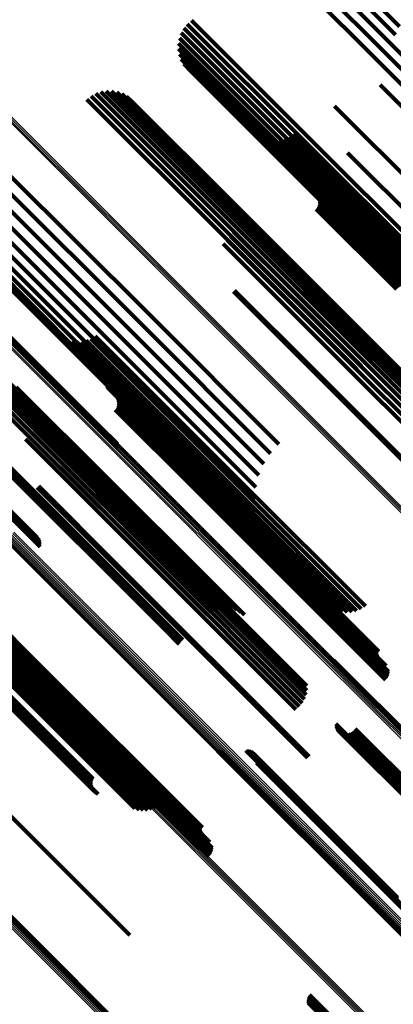
# Model space of a CAD drawing. Units: metres. Extents: x 1.249 to 1.743, y -0.472 to 0.021.
# Drawn here: x 1.587 to 1.607, y -0.346 to -0.295 of the extents above; entities that cross this region are included whole.
import ezdxf

# ---------------------------------------------------------------- set-up
doc = ezdxf.new("R2010")
doc.units = ezdxf.units.M
doc.linetypes.add('AUSGEZOGEN', pattern=[0])
doc.linetypes.add('VERDECKT2_S2', pattern=[0.036, 0.02, -0.016])
doc.layers.add('Standard', color=7, linetype='AUSGEZOGEN', lineweight=13)

msp = doc.modelspace()

# ---------------------------------------------------------------- linework, layer by layer
at = {"layer": 'Standard', "color": 253, "linetype": 'VERDECKT2_S2', "lineweight": 140, "transparency": 33554687}
for p, q in [((1.60139, -0.291267), (1.606521, -0.296399)), ((1.60194, -0.291044), (1.606841, -0.295945)), ((1.602519, -0.290909), (1.607106, -0.295496)), ((1.603111, -0.290866), (1.60731, -0.295064)), ((1.600881, -0.291574), (1.606156, -0.296849)), ((1.596427, -0.29475), (1.602605, -0.300928)), ((1.595891, -0.295399), (1.60199, -0.301497)), ((1.596031, -0.295152), (1.602205, -0.301326)), ((1.596212, -0.294934), (1.602412, -0.301134)), ((1.595796, -0.295665), (1.601773, -0.301642)), ((1.595748, -0.295944), (1.601562, -0.301758)), ((1.595749, -0.296227), (1.601362, -0.30184)), ((1.606521, -0.296399), (1.615532, -0.30541)), ((1.606841, -0.295945), (1.616082, -0.305186)), ((1.595799, -0.296506), (1.60118, -0.301886)), ((1.595897, -0.296772), (1.60102, -0.301896)), ((1.606156, -0.296849), (1.615023, -0.305716)), ((1.596039, -0.297017), (1.600889, -0.301867)), ((1.596221, -0.297234), (1.600789, -0.301802)), ((1.59169, -0.298485), (1.598577, -0.305372)), ((1.591966, -0.29844), (1.598689, -0.305163)), ((1.592246, -0.298444), (1.598769, -0.304966)), ((1.606297, -0.298122), (1.612794, -0.30462)), ((1.590961, -0.298886), (1.59808, -0.306005)), ((1.591179, -0.298711), (1.598267, -0.305799)), ((1.591425, -0.298576), (1.598435, -0.305586)), ((1.592522, -0.298495), (1.598813, -0.304787)), ((1.592784, -0.298592), (1.598821, -0.30463)), ((1.593026, -0.298734), (1.598792, -0.3045)), ((1.59324, -0.298914), (1.598728, -0.304401)), ((1.60392, -0.299227), (1.611346, -0.306653)), ((1.599776, -0.300758), (1.609108, -0.31009)), ((1.600003, -0.300895), (1.60907, -0.309961)), ((1.60025, -0.300993), (1.609065, -0.309808)), ((1.600509, -0.30105), (1.609093, -0.309634)), ((1.600774, -0.301064), (1.609155, -0.309444)), ((1.601038, -0.301035), (1.609247, -0.309244)), ((1.601294, -0.300964), (1.609368, -0.309038)), ((1.601534, -0.300852), (1.609515, -0.308832)), ((1.601754, -0.300702), (1.609683, -0.308632)), ((1.602605, -0.300928), (1.610569, -0.308893)), ((1.60199, -0.301497), (1.610034, -0.309541)), ((1.602205, -0.301326), (1.610174, -0.309295)), ((1.602412, -0.301134), (1.610354, -0.309076)), ((1.600789, -0.301802), (1.610363, -0.311376)), ((1.600889, -0.301867), (1.610181, -0.311159)), ((1.60102, -0.301896), (1.610039, -0.310914)), ((1.60118, -0.301886), (1.609942, -0.310648)), ((1.601362, -0.30184), (1.609891, -0.31037)), ((1.601562, -0.301758), (1.60989, -0.310086)), ((1.601773, -0.301642), (1.609938, -0.309807)), ((1.604601, -0.301681), (1.609739, -0.306819)), ((1.586865, -0.302785), (1.594123, -0.310043)), ((1.586431, -0.30327), (1.593653, -0.310492)), ((1.602421, -0.303316), (1.607957, -0.308852)), ((1.586079, -0.303817), (1.593163, -0.310901)), ((1.603015, -0.303922), (1.607675, -0.308582)), ((1.603063, -0.304004), (1.607628, -0.30857)), ((1.603095, -0.304093), (1.607572, -0.30857)), ((1.585819, -0.304413), (1.592665, -0.311259)), ((1.598608, -0.304418), (1.606122, -0.311932)), ((1.598728, -0.304401), (1.607383, -0.313056)), ((1.598792, -0.3045), (1.607168, -0.312876)), ((1.598821, -0.30463), (1.606926, -0.312735)), ((1.602954, -0.304619), (1.60715, -0.308815)), ((1.603015, -0.304546), (1.60722, -0.308751)), ((1.603063, -0.304464), (1.607293, -0.308694)), ((1.603095, -0.304375), (1.607367, -0.308646)), ((1.603112, -0.304187), (1.607508, -0.308583)), ((1.603112, -0.304281), (1.607439, -0.308609)), ((1.585657, -0.305043), (1.592172, -0.311558)), ((1.598689, -0.305163), (1.606108, -0.312582)), ((1.598706, -0.304683), (1.605955, -0.311932)), ((1.598756, -0.304961), (1.605766, -0.311971)), ((1.598769, -0.304966), (1.606388, -0.312586)), ((1.598813, -0.304787), (1.606664, -0.312637)), ((1.581191, -0.305702), (1.591535, -0.316046)), ((1.58125, -0.30568), (1.591596, -0.316026)), ((1.581303, -0.305669), (1.591651, -0.316018)), ((1.585598, -0.305691), (1.591697, -0.31179)), ((1.598435, -0.305586), (1.605567, -0.312718)), ((1.598577, -0.305372), (1.605832, -0.312627)), ((1.598711, -0.305521), (1.605345, -0.312155)), ((1.598758, -0.305243), (1.60556, -0.312046)), ((1.59808, -0.306005), (1.605103, -0.313028)), ((1.598267, -0.305799), (1.605321, -0.312853)), ((1.598479, -0.306033), (1.604908, -0.312463)), ((1.598617, -0.305787), (1.605125, -0.312295)), ((1.578821, -0.306604), (1.589073, -0.316857)), ((1.578832, -0.306641), (1.589087, -0.316896)), ((1.578855, -0.306667), (1.589113, -0.316925)), ((1.578889, -0.306625), (1.589071, -0.316807)), ((1.57889, -0.306681), (1.589151, -0.316942)), ((1.578934, -0.306683), (1.589198, -0.316947)), ((1.578981, -0.306648), (1.589081, -0.316749)), ((1.578988, -0.306672), (1.589255, -0.316939)), ((1.579048, -0.30665), (1.589318, -0.316919)), ((1.579075, -0.306655), (1.589104, -0.316685)), ((1.579168, -0.306646), (1.589138, -0.316615)), ((1.579259, -0.30662), (1.589183, -0.316544)), ((1.579344, -0.306579), (1.589237, -0.316472)), ((1.579421, -0.306524), (1.589298, -0.316402)), ((1.579487, -0.306457), (1.589365, -0.316335)), ((1.57954, -0.30638), (1.589435, -0.316275)), ((1.585641, -0.30634), (1.591251, -0.311949)), ((1.598087, -0.306436), (1.604509, -0.312858)), ((1.5983, -0.306252), (1.604701, -0.312652)), ((1.585788, -0.306973), (1.590846, -0.312032)), ((1.586033, -0.307576), (1.590492, -0.312035)), ((1.586371, -0.308132), (1.590198, -0.311959)), ((1.586793, -0.308627), (1.589971, -0.311806)), ((1.598622, -0.308941), (1.602825, -0.313145)), ((1.598688, -0.308885), (1.602885, -0.313081)), ((1.594123, -0.310043), (1.601007, -0.316927)), ((1.593653, -0.310492), (1.600573, -0.317412)), ((1.589469, -0.311275), (1.598648, -0.320454)), ((1.591385, -0.311278), (1.599164, -0.319057)), ((1.592665, -0.311259), (1.599961, -0.318555)), ((1.593163, -0.310901), (1.600221, -0.317959)), ((1.589687, -0.311409), (1.598609, -0.320331)), ((1.589923, -0.311507), (1.598602, -0.320185)), ((1.589971, -0.311806), (1.599857, -0.321691)), ((1.590171, -0.311566), (1.598625, -0.32002)), ((1.590426, -0.311587), (1.598679, -0.31984)), ((1.590681, -0.311567), (1.598762, -0.319648)), ((1.59093, -0.311508), (1.598873, -0.319451)), ((1.591166, -0.311411), (1.599008, -0.319252)), ((1.591697, -0.31179), (1.59974, -0.319833)), ((1.592172, -0.311558), (1.599799, -0.319185)), ((1.590198, -0.311959), (1.600104, -0.321865)), ((1.590492, -0.312035), (1.600175, -0.321718)), ((1.590846, -0.312032), (1.59993, -0.321116)), ((1.591251, -0.311949), (1.599784, -0.320482)), ((1.605125, -0.312295), (1.612759, -0.319929)), ((1.605345, -0.312155), (1.612853, -0.319663)), ((1.60556, -0.312046), (1.6129, -0.319385)), ((1.605766, -0.311971), (1.612898, -0.319103)), ((1.605955, -0.311932), (1.612848, -0.318825)), ((1.606122, -0.311932), (1.61275, -0.31856)), ((1.604509, -0.312858), (1.612229, -0.320578)), ((1.604701, -0.312652), (1.612442, -0.320394)), ((1.604908, -0.312463), (1.612621, -0.320175)), ((1.602825, -0.313145), (1.612261, -0.322581)), ((1.602885, -0.313081), (1.61232, -0.322516)), ((1.587268, -0.313943), (1.597123, -0.323797)), ((1.591999, -0.313842), (1.597459, -0.319302)), ((1.592005, -0.313879), (1.597434, -0.319307)), ((1.592017, -0.313731), (1.597544, -0.319259)), ((1.592018, -0.313914), (1.597412, -0.319307)), ((1.592036, -0.313699), (1.597573, -0.319236)), ((1.592037, -0.313947), (1.597393, -0.319302)), ((1.59206, -0.31367), (1.597601, -0.319211)), ((1.592088, -0.313645), (1.597627, -0.319184)), ((1.587299, -0.314424), (1.597182, -0.324307)), ((1.587323, -0.314027), (1.597185, -0.323889)), ((1.587339, -0.314271), (1.597215, -0.324147)), ((1.587347, -0.314137), (1.597216, -0.324007)), ((1.592061, -0.313976), (1.597378, -0.319292)), ((1.592506, -0.314431), (1.597166, -0.319092)), ((1.58701, -0.31495), (1.596905, -0.324846)), ((1.587132, -0.314769), (1.597024, -0.324661)), ((1.592553, -0.314514), (1.597119, -0.319079)), ((1.592553, -0.314974), (1.596783, -0.319204)), ((1.592585, -0.314603), (1.597062, -0.31908)), ((1.592585, -0.314884), (1.596857, -0.319156)), ((1.592602, -0.314696), (1.596999, -0.319093)), ((1.592602, -0.314791), (1.59693, -0.319119)), ((1.586705, -0.315303), (1.596603, -0.325201)), ((1.586866, -0.31513), (1.596763, -0.325027)), ((1.58832, -0.315443), (1.595296, -0.322419)), ((1.592445, -0.315128), (1.596641, -0.319325)), ((1.592506, -0.315056), (1.59671, -0.31926)), ((1.58828, -0.315913), (1.594942, -0.322575)), ((1.588321, -0.31568), (1.595123, -0.322483)), ((1.591651, -0.316018), (1.592553, -0.316919)), ((1.58793, -0.316523), (1.594403, -0.322995)), ((1.588082, -0.316341), (1.594577, -0.322836)), ((1.5882, -0.316136), (1.594758, -0.322694)), ((1.589237, -0.316472), (1.593486, -0.320721)), ((1.589298, -0.316402), (1.593563, -0.320667)), ((1.589365, -0.316335), (1.593629, -0.320599)), ((1.589435, -0.316275), (1.593682, -0.320522)), ((1.591535, -0.316046), (1.592588, -0.317098)), ((1.591596, -0.316026), (1.592578, -0.317007)), ((1.585191, -0.316798), (1.595088, -0.326695)), ((1.585301, -0.316703), (1.595199, -0.3266)), ((1.585407, -0.316601), (1.595305, -0.326499)), ((1.58775, -0.316675), (1.594243, -0.323168)), ((1.589071, -0.316807), (1.593031, -0.320768)), ((1.589073, -0.316857), (1.592945, -0.320729)), ((1.589081, -0.316749), (1.593123, -0.320791)), ((1.589087, -0.316896), (1.592867, -0.320677)), ((1.589104, -0.316685), (1.593217, -0.320797)), ((1.589113, -0.316925), (1.592799, -0.320611)), ((1.589138, -0.316615), (1.593311, -0.320788)), ((1.589151, -0.316942), (1.592744, -0.320535)), ((1.589183, -0.316544), (1.593401, -0.320762)), ((1.589198, -0.316947), (1.592702, -0.320451)), ((1.589255, -0.316939), (1.592675, -0.32036)), ((1.589318, -0.316919), (1.592665, -0.320266)), ((1.596999, -0.319093), (1.606441, -0.328535)), ((1.597062, -0.31908), (1.606507, -0.328524)), ((1.597119, -0.319079), (1.606566, -0.328526)), ((1.597166, -0.319092), (1.606616, -0.328542)), ((1.599164, -0.319057), (1.605527, -0.32542)), ((1.588355, -0.319203), (1.592562, -0.32341)), ((1.588398, -0.319171), (1.592597, -0.32337)), ((1.588438, -0.319135), (1.592634, -0.323331)), ((1.596641, -0.319325), (1.606077, -0.32876)), ((1.59671, -0.31926), (1.606146, -0.328696)), ((1.596783, -0.319204), (1.60622, -0.32864)), ((1.596857, -0.319156), (1.606295, -0.328594)), ((1.59693, -0.319119), (1.606369, -0.328558)), ((1.597378, -0.319292), (1.606204, -0.328118)), ((1.597393, -0.319302), (1.606179, -0.328089)), ((1.597412, -0.319307), (1.60616, -0.328056)), ((1.597434, -0.319307), (1.606147, -0.328021)), ((1.597459, -0.319302), (1.606141, -0.327984)), ((1.597544, -0.319259), (1.606159, -0.327874)), ((1.597573, -0.319236), (1.606178, -0.327841)), ((1.597601, -0.319211), (1.606202, -0.327812)), ((1.597627, -0.319184), (1.60623, -0.327787)), ((1.598873, -0.319451), (1.605072, -0.32565)), ((1.599008, -0.319252), (1.605309, -0.325553)), ((1.598625, -0.32002), (1.604314, -0.325709)), ((1.598679, -0.31984), (1.604568, -0.325729)), ((1.598762, -0.319648), (1.604823, -0.325709)), ((1.586662, -0.320453), (1.58851, -0.322301)), ((1.586727, -0.32042), (1.588519, -0.322213)), ((1.586787, -0.320398), (1.588514, -0.322125)), ((1.586842, -0.320387), (1.588495, -0.322039)), ((1.586891, -0.320386), (1.588462, -0.321958)), ((1.586956, -0.320653), (1.58796, -0.321657)), ((1.586961, -0.320417), (1.588359, -0.321815)), ((1.586978, -0.320592), (1.588048, -0.321662)), ((1.586981, -0.320448), (1.588291, -0.321758)), ((1.58699, -0.320537), (1.588134, -0.321681)), ((1.586991, -0.320489), (1.588216, -0.321713)), ((1.598602, -0.320185), (1.604065, -0.325649)), ((1.598609, -0.320331), (1.603829, -0.325551)), ((1.598648, -0.320454), (1.603611, -0.325417)), ((1.599857, -0.321691), (1.600935, -0.322769)), ((1.578398, -0.322099), (1.588213, -0.331914)), ((1.578402, -0.322143), (1.58822, -0.331961)), ((1.578442, -0.322205), (1.588265, -0.332028)), ((1.578627, -0.322205), (1.588461, -0.332039)), ((1.578689, -0.322179), (1.588525, -0.332014)), ((1.578754, -0.322143), (1.588591, -0.331981)), ((1.578821, -0.322099), (1.588659, -0.331938)), ((1.578887, -0.322048), (1.588726, -0.331887)), ((1.579332, -0.321865), (1.58818, -0.330714)), ((1.579546, -0.32193), (1.588191, -0.330574)), ((1.579769, -0.321958), (1.58823, -0.33042)), ((1.579993, -0.32195), (1.588297, -0.330254)), ((1.580212, -0.321905), (1.588389, -0.330082)), ((1.580422, -0.321825), (1.588505, -0.329907)), ((1.580615, -0.321711), (1.58864, -0.329736)), ((1.600104, -0.321865), (1.600513, -0.322274)), ((1.578476, -0.322221), (1.588303, -0.332047)), ((1.57852, -0.322226), (1.588348, -0.332055)), ((1.57857, -0.322221), (1.588402, -0.332052)), ((1.594758, -0.322694), (1.602342, -0.330278)), ((1.594942, -0.322575), (1.602422, -0.330055)), ((1.595123, -0.322483), (1.602463, -0.329822)), ((1.595296, -0.322419), (1.602462, -0.329585)), ((1.582765, -0.323039), (1.588252, -0.328526)), ((1.582767, -0.323074), (1.588227, -0.328534)), ((1.582768, -0.323005), (1.588278, -0.328514)), ((1.582775, -0.323108), (1.588204, -0.328538)), ((1.582777, -0.322971), (1.588305, -0.328499)), ((1.582788, -0.323141), (1.588184, -0.328537)), ((1.582792, -0.322939), (1.588332, -0.328479)), ((1.582806, -0.323171), (1.588167, -0.328532)), ((1.582811, -0.32291), (1.588359, -0.328458)), ((1.582829, -0.323197), (1.588154, -0.328522)), ((1.582834, -0.322884), (1.588384, -0.328433)), ((1.582862, -0.322862), (1.588407, -0.328407)), ((1.594243, -0.323168), (1.601892, -0.330817)), ((1.594403, -0.322995), (1.602073, -0.330665)), ((1.594577, -0.322836), (1.602224, -0.330483)), ((1.583278, -0.323659), (1.587938, -0.328319)), ((1.583326, -0.323741), (1.587891, -0.328307)), ((1.592562, -0.32341), (1.601998, -0.332846)), ((1.592597, -0.32337), (1.602033, -0.332806)), ((1.592634, -0.323331), (1.60207, -0.332767)), ((1.583326, -0.324201), (1.587556, -0.328431)), ((1.583358, -0.32383), (1.587835, -0.328307)), ((1.583358, -0.324112), (1.58763, -0.328383)), ((1.583375, -0.323923), (1.587771, -0.32832)), ((1.583375, -0.324018), (1.587702, -0.328346)), ((1.597123, -0.323797), (1.599197, -0.325872)), ((1.597185, -0.323889), (1.599016, -0.32572)), ((1.597215, -0.324147), (1.598587, -0.32552)), ((1.597216, -0.324007), (1.59881, -0.325601)), ((1.583278, -0.324283), (1.587483, -0.328488)), ((1.597024, -0.324661), (1.597883, -0.32552)), ((1.597182, -0.324307), (1.598354, -0.325479)), ((1.596603, -0.325201), (1.597273, -0.325872)), ((1.596763, -0.325027), (1.597455, -0.32572)), ((1.596905, -0.324846), (1.59766, -0.325601)), ((1.595088, -0.326695), (1.595792, -0.327399)), ((1.595199, -0.3266), (1.595878, -0.327279)), ((1.595305, -0.326499), (1.595976, -0.327169)), ((1.58763, -0.328383), (1.597068, -0.337821)), ((1.587702, -0.328346), (1.597142, -0.337786)), ((1.587771, -0.32832), (1.597213, -0.337762)), ((1.587835, -0.328307), (1.597279, -0.337751)), ((1.587891, -0.328307), (1.597338, -0.337754)), ((1.587938, -0.328319), (1.597388, -0.337769)), ((1.603866, -0.328233), (1.611881, -0.336248)), ((1.603891, -0.328321), (1.611821, -0.336251)), ((1.587414, -0.328552), (1.596849, -0.337988)), ((1.587483, -0.328488), (1.596919, -0.337924)), ((1.587556, -0.328431), (1.596993, -0.337868)), ((1.588154, -0.328522), (1.596971, -0.337339)), ((1.588167, -0.328532), (1.596948, -0.337313)), ((1.588184, -0.328537), (1.59693, -0.337283)), ((1.588204, -0.328538), (1.596917, -0.33725)), ((1.588227, -0.328534), (1.596909, -0.337216)), ((1.588252, -0.328526), (1.596907, -0.337181)), ((1.588278, -0.328514), (1.59691, -0.337147)), ((1.588305, -0.328499), (1.596919, -0.337113)), ((1.588332, -0.328479), (1.596934, -0.337081)), ((1.588359, -0.328458), (1.596953, -0.337052)), ((1.588384, -0.328433), (1.596977, -0.337026)), ((1.588407, -0.328407), (1.597004, -0.337004)), ((1.603901, -0.328412), (1.611755, -0.336266)), ((1.606077, -0.32876), (1.606587, -0.329271)), ((1.606146, -0.328696), (1.606648, -0.329198)), ((1.60622, -0.32864), (1.606695, -0.329116)), ((1.606295, -0.328594), (1.606728, -0.329027)), ((1.606369, -0.328558), (1.606744, -0.328933)), ((1.606441, -0.328535), (1.606744, -0.328838)), ((1.606507, -0.328524), (1.606507, -0.328524)), ((1.606566, -0.328526), (1.606566, -0.328526)), ((1.606616, -0.328542), (1.606616, -0.328542)), ((1.588505, -0.329907), (1.594564, -0.335967)), ((1.58864, -0.329736), (1.594757, -0.335853)), ((1.58823, -0.33042), (1.593911, -0.3361)), ((1.588297, -0.330254), (1.594135, -0.336092)), ((1.588389, -0.330082), (1.594354, -0.336047)), ((1.58818, -0.330714), (1.593474, -0.336007)), ((1.588191, -0.330574), (1.593689, -0.336072)), ((1.588213, -0.331914), (1.591547, -0.335248)), ((1.58822, -0.331961), (1.591469, -0.33521)), ((1.588591, -0.331981), (1.591219, -0.334608)), ((1.588659, -0.331938), (1.591247, -0.334526)), ((1.588726, -0.331887), (1.591288, -0.334449)), ((1.603979, -0.33158), (1.609392, -0.336994)), ((1.603989, -0.331674), (1.609324, -0.337009)), ((1.604016, -0.331764), (1.609263, -0.337012)), ((1.604057, -0.331849), (1.60921, -0.337001)), ((1.604113, -0.331925), (1.609166, -0.336978)), ((1.604181, -0.33199), (1.609134, -0.336943)), ((1.604877, -0.33198), (1.609314, -0.336418)), ((1.604943, -0.331913), (1.609381, -0.336352)), ((1.604996, -0.331835), (1.609453, -0.336292)), ((1.588265, -0.332028), (1.591336, -0.335098)), ((1.588303, -0.332047), (1.591284, -0.335028)), ((1.588348, -0.332055), (1.591244, -0.334951)), ((1.588402, -0.332052), (1.591217, -0.334868)), ((1.588461, -0.332039), (1.591204, -0.334782)), ((1.588525, -0.332014), (1.591205, -0.334694)), ((1.604259, -0.332043), (1.609114, -0.336898)), ((1.604345, -0.332081), (1.609106, -0.336843)), ((1.604437, -0.332104), (1.609112, -0.33678)), ((1.60453, -0.332111), (1.60913, -0.336711)), ((1.604624, -0.332102), (1.60916, -0.336638)), ((1.604715, -0.332076), (1.609202, -0.336563)), ((1.6048, -0.332035), (1.609254, -0.336489)), ((1.583267, -0.332699), (1.592702, -0.342135)), ((1.597787, -0.332983), (1.606801, -0.341997)), ((1.597877, -0.333003), (1.606808, -0.341935)), ((1.597968, -0.333008), (1.606827, -0.341867)), ((1.599273, -0.332971), (1.607179, -0.340877)), ((1.599362, -0.332976), (1.607197, -0.340812)), ((1.599448, -0.332995), (1.607205, -0.340751)), ((1.599529, -0.333027), (1.607201, -0.340698)), ((1.601998, -0.332846), (1.602497, -0.333345)), ((1.602033, -0.332806), (1.60254, -0.333313)), ((1.60207, -0.332767), (1.60258, -0.333277)), ((1.599605, -0.333072), (1.607185, -0.340652)), ((1.599672, -0.333129), (1.607159, -0.340616)), ((1.599776, -0.333271), (1.607078, -0.340574)), ((1.599808, -0.333353), (1.607025, -0.340569)), ((1.599828, -0.333439), (1.606965, -0.340576)), ((1.599833, -0.333527), (1.6069, -0.340594)), ((1.599824, -0.333615), (1.606832, -0.340622)), ((1.596849, -0.337988), (1.597359, -0.338498)), ((1.596919, -0.337924), (1.59742, -0.338425)), ((1.596993, -0.337868), (1.597468, -0.338343)), ((1.597068, -0.337821), (1.5975, -0.338254)), ((1.597142, -0.337786), (1.597517, -0.33816)), ((1.597213, -0.337762), (1.597517, -0.338066)), ((1.597279, -0.337751), (1.597279, -0.337751)), ((1.597338, -0.337754), (1.597338, -0.337754)), ((1.597388, -0.337769), (1.597388, -0.337769)), ((1.606832, -0.340622), (1.613966, -0.347757)), ((1.6069, -0.340594), (1.613975, -0.347669)), ((1.606965, -0.340576), (1.61397, -0.347581)), ((1.586309, -0.340983), (1.587809, -0.342483)), ((1.586333, -0.341072), (1.58775, -0.34249)), ((1.592702, -0.342135), (1.593213, -0.342645)), ((1.606801, -0.341997), (1.61193, -0.347125)), ((1.606808, -0.341935), (1.612019, -0.347145)), ((1.606827, -0.341867), (1.61211, -0.347151)), ((1.58775, -0.34249), (1.597877, -0.352617)), ((1.587809, -0.342483), (1.597938, -0.352612)), ((1.602533, -0.345922), (1.607688, -0.351077)), ((1.602561, -0.34584), (1.607758, -0.351037)), ((1.602602, -0.345763), (1.607827, -0.350988)), ((1.602518, -0.346008), (1.607618, -0.351108)), ((1.602518, -0.346095), (1.607551, -0.351128)), ((1.602531, -0.346181), (1.607487, -0.351137))]:
    msp.add_line(p, q, dxfattribs=at)
at = {"layer": 'Standard', "color": 7, "linetype": 'AUSGEZOGEN', "lineweight": 13, "transparency": 33554687}
for points in [[(1.586756, -0.29987), (1.597083, -0.310197), (1.607269, -0.320383), (1.617271, -0.330385), (1.627043, -0.340158), (1.636545, -0.349659)], [(1.586814, -0.29982), (1.597142, -0.310147), (1.607328, -0.320334), (1.61733, -0.330336), (1.627104, -0.340109), (1.636605, -0.349611)], [(1.58687, -0.299766), (1.597198, -0.310093), (1.607385, -0.32028), (1.617387, -0.330282), (1.62716, -0.340056), (1.636662, -0.349558)], [(1.586923, -0.299709), (1.597251, -0.310036), (1.607438, -0.320223), (1.617439, -0.330225), (1.627213, -0.339998), (1.636714, -0.3495)], [(1.581405, -0.305706), (1.591763, -0.316063), (1.601979, -0.326279), (1.612009, -0.33631), (1.621811, -0.346112), (1.63134, -0.355641)], [(1.581206, -0.306163), (1.591579, -0.316537), (1.601811, -0.326768), (1.611857, -0.336815), (1.621674, -0.346632)], [(1.581263, -0.306095), (1.591636, -0.316468), (1.601867, -0.326699), (1.611913, -0.336745), (1.621729, -0.346561)], [(1.581314, -0.306026), (1.591685, -0.316398), (1.601915, -0.326628), (1.61196, -0.336672), (1.621775, -0.346487)], [(1.581356, -0.305959), (1.591726, -0.316329), (1.601954, -0.326557), (1.611997, -0.3366), (1.621811, -0.346414)], [(1.581388, -0.305895), (1.591756, -0.316263), (1.601982, -0.326489), (1.612023, -0.33653), (1.621835, -0.346342)], [(1.581409, -0.305836), (1.591775, -0.316201), (1.601999, -0.326426), (1.612038, -0.336465), (1.621847, -0.346274)], [(1.581418, -0.30574), (1.591778, -0.3161), (1.601997, -0.326319), (1.612031, -0.336353), (1.621835, -0.346157), (1.631367, -0.355689)], [(1.581419, -0.305784), (1.591782, -0.316147), (1.602004, -0.326369), (1.612041, -0.336405), (1.621847, -0.346212), (1.631382, -0.355746)], [(1.587009, -0.321669), (1.597272, -0.331932), (1.607348, -0.342008), (1.617195, -0.351854), (1.626767, -0.361427), (1.636024, -0.370683), (1.644924, -0.379583), (1.65343, -0.388089), (1.661506, -0.396166), (1.669122, -0.403781), (1.676249, -0.410909), (1.682864, -0.417524), (1.688948, -0.423608), (1.694487, -0.429147), (1.69947, -0.43413), (1.703892, -0.438552), (1.707753, -0.442413), (1.711056, -0.445715), (1.713808, -0.448467), (1.71602, -0.45068), (1.717707, -0.452367), (1.718887, -0.453546), (1.719578, -0.454238), (1.719803, -0.454463)], [(1.587077, -0.321607), (1.597339, -0.33187), (1.607416, -0.341947), (1.617263, -0.351794), (1.626836, -0.361367), (1.636093, -0.370623), (1.644993, -0.379524), (1.653499, -0.38803), (1.661576, -0.396107), (1.669192, -0.403723), (1.676319, -0.41085), (1.682935, -0.417465), (1.689019, -0.42355), (1.694558, -0.429088), (1.699541, -0.434072), (1.703963, -0.438494), (1.707824, -0.442355), (1.711127, -0.445658), (1.713879, -0.44841), (1.716091, -0.450622), (1.717779, -0.45231), (1.718958, -0.453489), (1.719649, -0.45418), (1.719875, -0.454406)], [(1.58714, -0.321541), (1.597402, -0.331804), (1.607479, -0.341881), (1.617326, -0.351727), (1.626898, -0.3613), (1.636155, -0.370556), (1.645055, -0.379457), (1.653561, -0.387963), (1.661638, -0.396039), (1.669253, -0.403655), (1.676381, -0.410782), (1.682996, -0.417398), (1.68908, -0.423482), (1.694619, -0.42902), (1.699602, -0.434004), (1.704024, -0.438426), (1.707885, -0.442287), (1.711188, -0.44559), (1.71394, -0.448341), (1.716152, -0.450554), (1.71784, -0.452241), (1.719019, -0.45342), (1.71971, -0.454112), (1.719936, -0.454337)], [(1.586512, -0.321757), (1.596752, -0.331997), (1.606807, -0.342052), (1.616632, -0.351876), (1.626183, -0.361428), (1.635419, -0.370664), (1.6443, -0.379545), (1.652787, -0.388032), (1.660846, -0.396091), (1.668445, -0.40369), (1.675557, -0.410802), (1.682158, -0.417403), (1.688229, -0.423474), (1.693755, -0.429), (1.698727, -0.433972), (1.70314, -0.438385), (1.706992, -0.442237), (1.710288, -0.445533), (1.713034, -0.448279), (1.715241, -0.450486), (1.716925, -0.45217), (1.718102, -0.453347), (1.718792, -0.454036), (1.719016, -0.454261)], [(1.586524, -0.321797), (1.596767, -0.332041), (1.606824, -0.342098), (1.616652, -0.351925), (1.626206, -0.36148), (1.635445, -0.370719), (1.644328, -0.379602), (1.652818, -0.388091), (1.660879, -0.396153), (1.66848, -0.403754), (1.675594, -0.410867), (1.682196, -0.41747), (1.688269, -0.423543), (1.693797, -0.429071), (1.69877, -0.434044), (1.703184, -0.438458), (1.707038, -0.442312), (1.710334, -0.445608), (1.713081, -0.448355), (1.715289, -0.450563), (1.716973, -0.452247), (1.71815, -0.453424), (1.71884, -0.454114), (1.719065, -0.454339)], [(1.586547, -0.321828), (1.596793, -0.332074), (1.606853, -0.342134), (1.616683, -0.351964), (1.62624, -0.361521), (1.635482, -0.370763), (1.644368, -0.379649), (1.65286, -0.388141), (1.660923, -0.396204), (1.668527, -0.403808), (1.675642, -0.410923), (1.682247, -0.417528), (1.688321, -0.423602), (1.693851, -0.429132), (1.698826, -0.434107), (1.703241, -0.438522), (1.707096, -0.442376), (1.710393, -0.445674), (1.71314, -0.448421), (1.715349, -0.45063), (1.717034, -0.452314), (1.718211, -0.453492), (1.718901, -0.454182), (1.719126, -0.454407)], [(1.586581, -0.321847), (1.59683, -0.332096), (1.606893, -0.342159), (1.616726, -0.351992), (1.626286, -0.361552), (1.63553, -0.370796), (1.644418, -0.379684), (1.652913, -0.388179), (1.660978, -0.396245), (1.668584, -0.40385), (1.675702, -0.410968), (1.682308, -0.417574), (1.688384, -0.42365), (1.693915, -0.429182), (1.698892, -0.434158), (1.703308, -0.438574), (1.707164, -0.44243), (1.710462, -0.445728), (1.71321, -0.448477), (1.71542, -0.450686), (1.717105, -0.452371), (1.718282, -0.453549), (1.718973, -0.454239), (1.719198, -0.454464)], [(1.586625, -0.321855), (1.596876, -0.332107), (1.606942, -0.342173), (1.616778, -0.352008), (1.62634, -0.361571), (1.635587, -0.370817), (1.644478, -0.379708), (1.652975, -0.388205), (1.661043, -0.396273), (1.66865, -0.403881), (1.67577, -0.411), (1.682378, -0.417608), (1.688456, -0.423686), (1.693989, -0.429219), (1.698966, -0.434197), (1.703384, -0.438614), (1.707241, -0.442471), (1.71054, -0.44577), (1.713289, -0.448519), (1.715499, -0.450729), (1.717184, -0.452415), (1.718362, -0.453593), (1.719053, -0.454283), (1.719278, -0.454508)], [(1.586677, -0.321851), (1.596931, -0.332105), (1.607, -0.342174), (1.616838, -0.352012), (1.626403, -0.361577), (1.635652, -0.370826), (1.644545, -0.379719), (1.653044, -0.388218), (1.661114, -0.396288), (1.668724, -0.403898), (1.675845, -0.411019), (1.682455, -0.417629), (1.688534, -0.423708), (1.694068, -0.429242), (1.699048, -0.434221), (1.703466, -0.43864), (1.707324, -0.442498), (1.710624, -0.445798), (1.713374, -0.448548), (1.715584, -0.450758), (1.71727, -0.452444), (1.718449, -0.453623), (1.71914, -0.454313), (1.719365, -0.454539)], [(1.586736, -0.321835), (1.596993, -0.332092), (1.607064, -0.342163), (1.616905, -0.352003), (1.626472, -0.36157), (1.635723, -0.370822), (1.644618, -0.379717), (1.653119, -0.388218), (1.661191, -0.39629), (1.668802, -0.403901), (1.675925, -0.411024), (1.682537, -0.417636), (1.688617, -0.423716), (1.694153, -0.429252), (1.699133, -0.434232), (1.703553, -0.438652), (1.707412, -0.44251), (1.710712, -0.445811), (1.713463, -0.448562), (1.715674, -0.450773), (1.71736, -0.452459), (1.718539, -0.453638), (1.71923, -0.454329), (1.719455, -0.454554)], [(1.586801, -0.321808), (1.59706, -0.332067), (1.607133, -0.34214), (1.616976, -0.351983), (1.626545, -0.361552), (1.635798, -0.370805), (1.644695, -0.379701), (1.653197, -0.388204), (1.661271, -0.396278), (1.668884, -0.403891), (1.676008, -0.411015), (1.682621, -0.417628), (1.688703, -0.42371), (1.694239, -0.429246), (1.699221, -0.434228), (1.703641, -0.438648), (1.707501, -0.442508), (1.710802, -0.445809), (1.713553, -0.44856), (1.715765, -0.450772), (1.717451, -0.452458), (1.71863, -0.453637), (1.719321, -0.454328), (1.719547, -0.454554)], [(1.58687, -0.321771), (1.59713, -0.332031), (1.607205, -0.342106), (1.617049, -0.35195), (1.626619, -0.361521), (1.635874, -0.370775), (1.644772, -0.379674), (1.653277, -0.388178), (1.661351, -0.396253), (1.668966, -0.403867), (1.676091, -0.410992), (1.682705, -0.417606), (1.688788, -0.423689), (1.694326, -0.429227), (1.699308, -0.434209), (1.703729, -0.43863), (1.707589, -0.44249), (1.710891, -0.445792), (1.713642, -0.448544), (1.715854, -0.450755), (1.717541, -0.452442), (1.71872, -0.453622), (1.719412, -0.454313), (1.719637, -0.454538)], [(1.58694, -0.321724), (1.597201, -0.331986), (1.607277, -0.342061), (1.617123, -0.351907), (1.626694, -0.361479), (1.63595, -0.370734), (1.64485, -0.379634), (1.653355, -0.388139), (1.661431, -0.396215), (1.669046, -0.40383), (1.676172, -0.410957), (1.682787, -0.417571), (1.688871, -0.423655), (1.694409, -0.429193), (1.699392, -0.434176), (1.703814, -0.438598), (1.707674, -0.442458), (1.710976, -0.445761), (1.713728, -0.448512), (1.71594, -0.450725), (1.717627, -0.452412), (1.718807, -0.453591), (1.719498, -0.454282), (1.719723, -0.454508)], [(1.581766, -0.323195), (1.591825, -0.333255), (1.601702, -0.343132), (1.611354, -0.352783), (1.620736, -0.362166), (1.62981, -0.371239), (1.638533, -0.379963), (1.646871, -0.3883), (1.654787, -0.396217), (1.662252, -0.403681), (1.669238, -0.410667), (1.675722, -0.417152), (1.681686, -0.423115), (1.687115, -0.428544), (1.691999, -0.433428), (1.696334, -0.437763), (1.700118, -0.441547), (1.703355, -0.444785), (1.706053, -0.447482), (1.708221, -0.449651), (1.709875, -0.451304), (1.711031, -0.45246), (1.711709, -0.453138), (1.71193, -0.453359)], [(1.581829, -0.32315), (1.591889, -0.333211), (1.601767, -0.343089), (1.611419, -0.352741), (1.620803, -0.362124), (1.629877, -0.371198), (1.638601, -0.379923), (1.64694, -0.388261), (1.654857, -0.396179), (1.662322, -0.403644), (1.669309, -0.410631), (1.675794, -0.417116), (1.681758, -0.42308), (1.687187, -0.428509), (1.692072, -0.433394), (1.696407, -0.437729), (1.700192, -0.441514), (1.70343, -0.444751), (1.706127, -0.447449), (1.708296, -0.449618), (1.70995, -0.451272), (1.711106, -0.452428), (1.711784, -0.453106), (1.712005, -0.453326)], [(1.581891, -0.323112), (1.591952, -0.333174), (1.601831, -0.343053), (1.611485, -0.352707), (1.62087, -0.362092), (1.629945, -0.371167), (1.638671, -0.379893), (1.64701, -0.388232), (1.654928, -0.39615), (1.662395, -0.403617), (1.669383, -0.410604), (1.675868, -0.41709), (1.681833, -0.423055), (1.687263, -0.428485), (1.692149, -0.43337), (1.696484, -0.437706), (1.70027, -0.441491), (1.703508, -0.444729), (1.706206, -0.447427), (1.708375, -0.449596), (1.710029, -0.45125), (1.711185, -0.452407), (1.711863, -0.453085), (1.712084, -0.453305)], [(1.581645, -0.323302), (1.591703, -0.333361), (1.60158, -0.343237), (1.61123, -0.352887), (1.620612, -0.36227), (1.629685, -0.371342), (1.638408, -0.380065), (1.646745, -0.388402), (1.654661, -0.396318), (1.662125, -0.403782), (1.66911, -0.410767), (1.675594, -0.417251), (1.681557, -0.423214), (1.686985, -0.428643), (1.69187, -0.433527), (1.696204, -0.437861), (1.699988, -0.441645), (1.703225, -0.444882), (1.705922, -0.447579), (1.70809, -0.449748), (1.709744, -0.451401), (1.7109, -0.452557), (1.711578, -0.453235), (1.711798, -0.453456)], [(1.581704, -0.323246), (1.591763, -0.333305), (1.601639, -0.343181), (1.61129, -0.352832), (1.620672, -0.362214), (1.629745, -0.371287), (1.638468, -0.38001), (1.646805, -0.388347), (1.654721, -0.396263), (1.662186, -0.403728), (1.669171, -0.410713), (1.675655, -0.417197), (1.681618, -0.42316), (1.687047, -0.428589), (1.691931, -0.433473), (1.696266, -0.437807), (1.70005, -0.441592), (1.703287, -0.444829), (1.705984, -0.447526), (1.708152, -0.449694), (1.709806, -0.451348), (1.710962, -0.452504), (1.71164, -0.453182), (1.71186, -0.453402)], [(1.57754, -0.332169), (1.587859, -0.342488), (1.597991, -0.35262), (1.607892, -0.362521), (1.617517, -0.372146), (1.626824, -0.381453), (1.635773, -0.390402), (1.644326, -0.398955), (1.652447, -0.407076), (1.660104, -0.414733), (1.667271, -0.421899), (1.673922, -0.428551), (1.68004, -0.434669), (1.685609, -0.440238), (1.690619, -0.445248), (1.695066, -0.449695), (1.698948, -0.453577), (1.702269, -0.456898), (1.705036, -0.459665), (1.70726, -0.461889), (1.708957, -0.463586), (1.710143, -0.464771), (1.710838, -0.465467), (1.711064, -0.465693)], [(1.577575, -0.332473), (1.587912, -0.34281), (1.598062, -0.35296), (1.60798, -0.362878), (1.617623, -0.372521), (1.626947, -0.381845), (1.635912, -0.39081), (1.64448, -0.399378), (1.652615, -0.407513), (1.660286, -0.415184), (1.667466, -0.422364), (1.674129, -0.429027), (1.680258, -0.435156), (1.685837, -0.440735), (1.690856, -0.445754), (1.695311, -0.450209), (1.6992, -0.454098), (1.702526, -0.457424), (1.705298, -0.460196), (1.707527, -0.462425), (1.709226, -0.464124), (1.710414, -0.465312), (1.711111, -0.466009), (1.711338, -0.466236)], [(1.577579, -0.332183), (1.587901, -0.342505), (1.598036, -0.35264), (1.607939, -0.362543), (1.617567, -0.372171), (1.626877, -0.381481), (1.635828, -0.390433), (1.644383, -0.398988), (1.652506, -0.407111), (1.660166, -0.41477), (1.667335, -0.421939), (1.673988, -0.428592), (1.680107, -0.434711), (1.685678, -0.440282), (1.69069, -0.445294), (1.695138, -0.449742), (1.699021, -0.453625), (1.702342, -0.456947), (1.70511, -0.459715), (1.707335, -0.46194), (1.709032, -0.463637), (1.710219, -0.464823), (1.710914, -0.465518), (1.711141, -0.465745)], [(1.577604, -0.332407), (1.58794, -0.342742), (1.598088, -0.35289), (1.608004, -0.362807), (1.617645, -0.372447), (1.626967, -0.381769), (1.63593, -0.390733), (1.644496, -0.399299), (1.65263, -0.407433), (1.6603, -0.415102), (1.667478, -0.42228), (1.67414, -0.428942), (1.680267, -0.43507), (1.685845, -0.440648), (1.690864, -0.445666), (1.695318, -0.45012), (1.699206, -0.454008), (1.702532, -0.457334), (1.705303, -0.460106), (1.707531, -0.462334), (1.709231, -0.464033), (1.710418, -0.465221), (1.711115, -0.465917), (1.711342, -0.466144)], [(1.577607, -0.332209), (1.587932, -0.342534), (1.59807, -0.352672), (1.607976, -0.362578), (1.617606, -0.372208), (1.626919, -0.381521), (1.635873, -0.390475), (1.644431, -0.399032), (1.652556, -0.407158), (1.660218, -0.41482), (1.667388, -0.42199), (1.674044, -0.428645), (1.680165, -0.434766), (1.685737, -0.440339), (1.69075, -0.445352), (1.695199, -0.449801), (1.699084, -0.453685), (1.702406, -0.457008), (1.705175, -0.459777), (1.707401, -0.462002), (1.709098, -0.4637), (1.710285, -0.464886), (1.71098, -0.465582), (1.711207, -0.465809)], [(1.577623, -0.332346), (1.587956, -0.342679), (1.598102, -0.352825), (1.608016, -0.362739), (1.617654, -0.372377), (1.626974, -0.381697), (1.635935, -0.390658), (1.6445, -0.399223), (1.652632, -0.407355), (1.6603, -0.415023), (1.667476, -0.422199), (1.674137, -0.42886), (1.680263, -0.434986), (1.685839, -0.440562), (1.690857, -0.44558), (1.695309, -0.450032), (1.699197, -0.45392), (1.702522, -0.457245), (1.705293, -0.460016), (1.707521, -0.462243), (1.709219, -0.463942), (1.710407, -0.46513), (1.711103, -0.465826), (1.71133, -0.466053)], [(1.577624, -0.332245), (1.587952, -0.342573), (1.598093, -0.352714), (1.608001, -0.362622), (1.617635, -0.372256), (1.62695, -0.381571), (1.635906, -0.390528), (1.644466, -0.399087), (1.652594, -0.407215), (1.660258, -0.414879), (1.667431, -0.422052), (1.674088, -0.428709), (1.680211, -0.434832), (1.685784, -0.440405), (1.690799, -0.44542), (1.695249, -0.449871), (1.699135, -0.453756), (1.702458, -0.457079), (1.705228, -0.459849), (1.707454, -0.462075), (1.709152, -0.463773), (1.710339, -0.46496), (1.711035, -0.465656), (1.711261, -0.465883)], [(1.577629, -0.332291), (1.58796, -0.342622), (1.598103, -0.352765), (1.608015, -0.362677), (1.617651, -0.372312), (1.626968, -0.38163), (1.635927, -0.390589), (1.64449, -0.399151), (1.65262, -0.407281), (1.660286, -0.414948), (1.66746, -0.422122), (1.674119, -0.428781), (1.680244, -0.434905), (1.685819, -0.440481), (1.690835, -0.445497), (1.695286, -0.449948), (1.699173, -0.453835), (1.702497, -0.457159), (1.705268, -0.459929), (1.707495, -0.462156), (1.709193, -0.463855), (1.71038, -0.465042), (1.711076, -0.465738), (1.711303, -0.465965)], [(1.577429, -0.332682), (1.58777, -0.343023), (1.597923, -0.353176), (1.607845, -0.363098), (1.61749, -0.372743), (1.626817, -0.38207), (1.635785, -0.391039), (1.644356, -0.399609), (1.652494, -0.407747), (1.660168, -0.415421), (1.66735, -0.422603), (1.674015, -0.429269), (1.680146, -0.435399), (1.685727, -0.44098), (1.690748, -0.446001), (1.695204, -0.450457), (1.699094, -0.454347), (1.702422, -0.457675), (1.705195, -0.460448), (1.707424, -0.462678), (1.709124, -0.464378), (1.710313, -0.465566), (1.711009, -0.466263), (1.711236, -0.46649)], [(1.577486, -0.332612), (1.587826, -0.342953), (1.597979, -0.353105), (1.607899, -0.363026), (1.617544, -0.372671), (1.626871, -0.381998), (1.635838, -0.390965), (1.644409, -0.399535), (1.652546, -0.407673), (1.660219, -0.415346), (1.667401, -0.422527), (1.674066, -0.429193), (1.680196, -0.435323), (1.685776, -0.440903), (1.690797, -0.445924), (1.695253, -0.45038), (1.699143, -0.45427), (1.702471, -0.457597), (1.705244, -0.46037), (1.707473, -0.462599), (1.709173, -0.464299), (1.710361, -0.465488), (1.711057, -0.466184), (1.711284, -0.466411)], [(1.577535, -0.332542), (1.587874, -0.342881), (1.598025, -0.353033), (1.607945, -0.362952), (1.617589, -0.372596), (1.626914, -0.381922), (1.635881, -0.390888), (1.64445, -0.399457), (1.652587, -0.407594), (1.660259, -0.415267), (1.66744, -0.422447), (1.674104, -0.429111), (1.680234, -0.435241), (1.685813, -0.440821), (1.690834, -0.445841), (1.695289, -0.450296), (1.699178, -0.454186), (1.702506, -0.457513), (1.705278, -0.460286), (1.707507, -0.462514), (1.709207, -0.464214), (1.710395, -0.465402), (1.711092, -0.466099), (1.711319, -0.466326)]]:
    msp.add_lwpolyline(points, dxfattribs=at)

doc.saveas('drawing.dxf')
